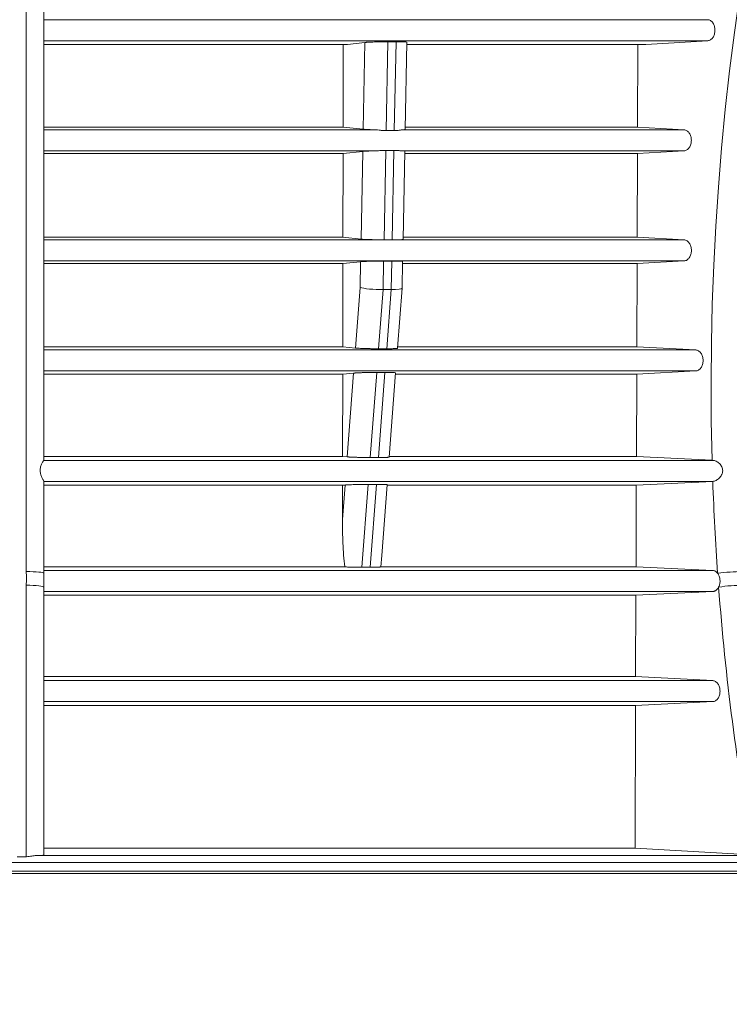
# Model space of a CAD drawing. Units: millimetres. Extents: x -1326 to 1127, y 0 to 297.
# Drawn here: x 341 to 357, y 111 to 134 of the extents above; entities that cross this region are included whole.
import ezdxf

# ---------------------------------------------------------------- set-up
doc = ezdxf.new("R2010")
doc.units = ezdxf.units.MM
doc.styles.add('SLDTEXTSTYLE0', font='TXT', dxfattribs={"width": 0.75})
doc.dimstyles.new('SLDDIMSTYLE1', dxfattribs={"dimtxt": 3.5, "dimasz": 3.302, "dimexe": 0, "dimexo": 0.0625, "dimgap": 0.875, "dimtad": 1, "dimlfac": 20, "dimrnd": 1e-09, "dimzin": 12, "dimdsep": 46, "dimtxsty": 'SLDTEXTSTYLE0', "dimsah": 1, "dimcen": 0.09, "dimadec": 0, "dimazin": 3, "dimtfac": 1, "dimtmove": 0, "dimatfit": 0, "dimfxl": 0, "dimfrac": 2, "dimtolj": 1, "dimtzin": 12, "dimarcsym": 0})
doc.dimstyles.new('SLDDIMSTYLE2', dxfattribs={"dimtxt": 3.5, "dimasz": 3.302, "dimexe": 0, "dimexo": 0.0625, "dimgap": 0.875, "dimtad": 1, "dimdec": 0, "dimlfac": 20, "dimrnd": 1e-09, "dimzin": 12, "dimdsep": 46, "dimtxsty": 'SLDTEXTSTYLE0', "dimsah": 1, "dimcen": 0.09, "dimadec": 0, "dimazin": 3, "dimtfac": 1, "dimtdec": 0, "dimtofl": 0, "dimtmove": 0, "dimatfit": 3, "dimfxl": 0, "dimfrac": 2, "dimtolj": 1, "dimtzin": 12, "dimarcsym": 0})

# ---------------------------------------------------------------- blocks, each defined once
blk = doc.blocks.new('_D')
at = {"color": 7, "linetype": 'Continuous', "lineweight": 0}
for p, q in [((316.258, 122.02), (316.258, 105.086)), ((365.923, 122.021), (365.924, 105.087)), ((316.258, 106.086), (309.908, 106.086)), ((316.258, 106.086), (365.924, 106.087)), ((365.924, 106.087), (372.274, 106.087))]:
    blk.add_line(p, q, dxfattribs=at)
for points in [[(316.258, 106.086), (312.956, 106.594), (312.956, 105.578)], [(365.924, 106.087), (369.226, 105.579), (369.226, 106.595)]]:
    blk.add_solid(points, dxfattribs=at)
at = {"color": 7, "linetype": 'Continuous', "lineweight": 0, "char_height": 3.5, "attachment_point": 1, "rotation": 0.0007, "style": 'SLDTEXTSTYLE0'}
for s, insert in [('1000', (320.993, 110.598, 0.005)), ('pipe to pipe', (335.493, 110.598, 0.005))]:
    blk.add_mtext(s, dxfattribs=dict(at, insert=insert))
blk = doc.blocks.new('_D_1')
at = {"color": 7, "linetype": 'Continuous', "lineweight": 0}
for p, q in [((359.075, 148.75), (300.584, 148.75)), ((301.584, 148.75), (301.584, 123.746)), ((317.479, 123.746), (300.584, 123.746))]:
    blk.add_line(p, q, dxfattribs=at)
for points in [[(301.584, 148.75), (301.076, 145.448), (302.092, 145.448)], [(301.584, 123.746), (302.092, 127.048), (301.076, 127.048)]]:
    blk.add_solid(points, dxfattribs=at)
at = {"color": 7, "linetype": 'Continuous', "lineweight": 0, "char_height": 3.5, "attachment_point": 1, "rotation": 90, "style": 'SLDTEXTSTYLE0'}
for s, insert in [('Base', (291.516, 132.241, 0.005)), ('500', (297.072, 132.297, 0.005))]:
    blk.add_mtext(s, dxfattribs=dict(at, insert=insert))

msp = doc.modelspace()

# ---------------------------------------------------------------- linework, layer by layer
at = {"color": 7, "linetype": 'Continuous', "lineweight": 15}
for p, q in [((341.19184, 121.22192), (341.19184, 144.37018)), ((341.59184, 144.36226), (341.59184, 123.74652)), ((341.59184, 133.74705), (356.67153, 133.74705)), ((341.59184, 133.27035), (356.67154, 133.27035)), ((348.88303, 133.23011), (348.4909, 133.18746)), ((348.84416, 131.26104), (348.88303, 133.23011)), ((349.40618, 133.2466), (349.36637, 131.22969)), ((349.55114, 131.22969), (349.59096, 133.2466)), ((349.79844, 131.25474), (349.83756, 133.23627)), ((356.67154, 133.27035), (355.26353, 133.18746)), ((341.59184, 133.18746), (348.4909, 133.18746)), ((348.39281, 133.18728), (341.59184, 133.18728)), ((348.39281, 133.18728), (348.38928, 131.31018)), ((348.4909, 133.18746), (348.39281, 133.18728)), ((349.83659, 133.18746), (355.26353, 133.18746)), ((355.08228, 133.18728), (349.83659, 133.18728)), ((355.07576, 131.31018), (355.08228, 133.18728)), ((355.26353, 133.18746), (355.08228, 133.18728)), ((341.59184, 131.31018), (348.38928, 131.31018)), ((341.59184, 131.2482), (349.10459, 131.2482)), ((348.38928, 131.31018), (348.84416, 131.26104)), ((349.74761, 131.2482), (356.13591, 131.2482)), ((349.79953, 131.31018), (355.07576, 131.31018)), ((355.07576, 131.31018), (356.13591, 131.2482)), ((341.59184, 130.7715), (349.1377, 130.7715)), ((348.83422, 130.75756), (348.38815, 130.70931)), ((348.7949, 128.76638), (348.83422, 130.75756)), ((349.35752, 130.78164), (349.31743, 128.7511)), ((349.50221, 128.7511), (349.5423, 130.78164)), ((349.71493, 130.7715), (356.13592, 130.7715)), ((349.74919, 128.76044), (349.78875, 130.76389)), ((356.13592, 130.7715), (355.07367, 130.70931)), ((348.38815, 130.70931), (341.59184, 130.70931)), ((348.38815, 130.70931), (348.38458, 128.80793)), ((355.07367, 130.70931), (349.78767, 130.70931)), ((355.06706, 128.80793), (355.07367, 130.70931)), ((341.59184, 128.80793), (348.38458, 128.80793)), ((341.59184, 128.74934), (356.13607, 128.74934)), ((348.38458, 128.80793), (348.7949, 128.76638)), ((349.75013, 128.80793), (355.06706, 128.80793)), ((355.06706, 128.80793), (356.13607, 128.74934)), ((341.59184, 128.27264), (356.13608, 128.27264)), ((348.38346, 128.21387), (341.59184, 128.21387)), ((348.38346, 128.21387), (348.3799, 126.32318)), ((348.7848, 128.25456), (348.38346, 128.21387)), ((348.77325, 127.6694), (348.7848, 128.25456)), ((349.30793, 128.26992), (349.2951, 127.61985)), ((349.47987, 127.61985), (349.49271, 128.26992)), ((349.72728, 127.65042), (349.73932, 128.26029)), ((355.065, 128.21387), (349.7384, 128.21387)), ((355.05843, 126.32318), (355.065, 128.21387)), ((356.13608, 128.27264), (355.065, 128.21387)), ((348.66867, 126.29429), (348.77325, 127.6694)), ((349.2951, 127.61985), (349.19313, 126.279)), ((349.47987, 127.61985), (349.2951, 127.61985)), ((349.3779, 126.279), (349.47987, 127.61985)), ((349.62369, 126.28819), (349.72726, 127.65012)), ((341.59184, 126.32318), (348.3799, 126.32318)), ((348.3799, 126.32318), (348.66867, 126.29429)), ((349.62635, 126.32318), (355.05843, 126.32318)), ((355.05843, 126.32318), (356.40082, 126.25049)), ((341.59184, 126.25049), (356.40082, 126.25049)), ((341.59184, 125.77378), (356.40083, 125.77378)), ((348.37873, 125.70087), (341.59184, 125.70087)), ((348.37873, 125.70087), (348.37522, 123.83496)), ((348.62542, 125.72559), (348.37873, 125.70087)), ((348.48088, 123.82491), (348.62542, 125.72559)), ((349.15222, 125.74113), (349.00539, 123.81038)), ((349.19017, 123.81038), (349.337, 125.74113)), ((349.43592, 123.81915), (349.58136, 125.73155)), ((355.05626, 125.70087), (349.57903, 125.70087)), ((355.04978, 123.83496), (355.05626, 125.70087)), ((356.40083, 125.77378), (355.05626, 125.70087)), ((341.59184, 123.83496), (348.37522, 123.83496)), ((348.37522, 123.83496), (348.48088, 123.82491)), ((349.43713, 123.83496), (355.04978, 123.83496)), ((355.04978, 123.83496), (356.76804, 123.74652)), ((341.59106, 123.74561), (356.78628, 123.74561)), ((341.59182, 123.26892), (356.78572, 123.26892)), ((341.59184, 123.2688), (341.59184, 121.18208)), ((348.37399, 123.17945), (341.59184, 123.17945)), ((348.37252, 122.40008), (348.43221, 123.18498)), ((348.37399, 123.17945), (348.37252, 122.40008)), ((348.43221, 123.18498), (348.37399, 123.17945)), ((348.95895, 123.19972), (348.81604, 121.32045)), ((349.00081, 121.32045), (349.14373, 123.19972)), ((349.26608, 121.58583), (349.38811, 123.19047)), ((355.0475, 123.17945), (349.38728, 123.17945)), ((355.04106, 121.32679), (355.0475, 123.17945)), ((356.78339, 123.2688), (355.0475, 123.17945)), ((349.26587, 121.58585), (349.24249, 121.32679)), ((341.59184, 121.32679), (348.42341, 121.32679)), ((341.59184, 121.24555), (356.7857, 121.24555)), ((349.24249, 121.32679), (355.04106, 121.32679)), ((355.04106, 121.32679), (356.7857, 121.24555)), ((341.19184, 114.75035), (341.19184, 120.91211)), ((341.59184, 120.86935), (341.59184, 114.78706)), ((341.59184, 120.76886), (356.7857, 120.76886)), ((355.03884, 120.68757), (341.59184, 120.68757)), ((355.03241, 118.83634), (355.03884, 120.68757)), ((356.7857, 120.76886), (355.03884, 120.68757)), ((341.59184, 118.83634), (355.03241, 118.83634)), ((341.59184, 118.74549), (356.78568, 118.74549)), ((355.03241, 118.83634), (356.78568, 118.74549)), ((341.59184, 118.2688), (356.78567, 118.2688)), ((356.78567, 118.2688), (355.03012, 118.1779)), ((355.03012, 118.1779), (341.59184, 118.1779)), ((355.01887, 114.94037), (355.03012, 118.1779)), ((341.59184, 114.94037), (355.01887, 114.94037)), ((357.69689, 114.78706), (355.01887, 114.94037)), ((341.09184, 114.75035), (340.99184, 114.75035)), ((341.19184, 114.75035), (341.09184, 114.75035)), ((358.04549, 114.77623), (341.42989, 114.77623)), ((316.66684, 114.36981), (341.09184, 114.36981)), ((341.09184, 114.36981), (365.51684, 114.36981))]:
    msp.add_line(p, q, dxfattribs=at)
at = {"color": 8, "linetype": 'Continuous', "lineweight": 15}
for p, q in [((316.61684, 114.62121), (341.09184, 114.62121)), ((316.61684, 114.41981), (341.09184, 114.41981)), ((341.09184, 114.62121), (365.56683, 114.62121)), ((341.09184, 114.41981), (365.56683, 114.41981))]:
    msp.add_line(p, q, dxfattribs=at)
at = {"color": 7, "linetype": 'Continuous', "lineweight": 15, "flags": 128}
for points in [[(356.76804, 123.74652), (356.74953, 124.63316), (356.744, 125.52014), (356.75143, 126.4071), (356.77183, 127.29365), (356.80518, 128.17942), (356.85148, 129.06402), (356.9107, 129.94708), (356.98282, 130.82822), (357.0678, 131.70706), (357.16562, 132.58323), (357.27622, 133.45635), (357.39956, 134.32606)], [(341.19184, 121.22192), (341.26987, 121.22115), (341.34491, 121.21889), (341.41406, 121.2152), (341.47468, 121.21025), (341.52442, 121.20421), (341.56139, 121.19732), (341.58415, 121.18985), (341.59184, 121.18208)], [(341.19184, 120.91211), (341.26987, 120.91129), (341.34491, 120.90886), (341.41406, 120.90491), (341.47468, 120.89959), (341.52442, 120.89311), (341.56139, 120.88572), (341.58415, 120.8777), (341.59184, 120.86935)]]:
    msp.add_lwpolyline(points, dxfattribs=at)
at = {"color": 7, "linetype": 'Continuous', "lineweight": 15}
for centre, radius, start, end in [((417.15078, 125.44634), 60.40665, 182.065846, 184.048022), ((357.508, 116.51384), 4.70833, 90.594954, 97.482914), ((357.53081, 116.52442), 4.38797, 90.639304, 98.030818), ((415.93467, 125.338), 59.18583, 184.3300685, 190.2688977)]:
    msp.add_arc(centre, radius, start, end, dxfattribs=at)
for centre, start_param, end_param in [((349.1428, 127.6694), 3.53797362, 5.10876995), ((349.32757, 127.6694), 5.10876995, 6.28639709)]:
    msp.add_ellipse(centre, major_axis=(0.3997, -0.01913), ratio=0.11434624, start_param=start_param, end_param=end_param, dxfattribs=at)
for points, knots in [([(356.67154, 133.27035), (356.68233, 133.27099), (356.69293, 133.27306), (356.71379, 133.28004), (356.72413, 133.28502), (356.74371, 133.29751), (356.753, 133.30501), (356.77058, 133.32254), (356.77885, 133.33261), (356.79368, 133.35446), (356.80034, 133.36633), (356.81208, 133.39201), (356.81705, 133.4056), (356.82504, 133.43366), (356.82811, 133.44833), (356.83223, 133.47835), (356.83324, 133.49343), (356.83325, 133.52372), (356.83222, 133.53909), (356.82813, 133.56895), (356.82511, 133.58346), (356.81711, 133.61165), (356.81208, 133.62538), (356.80045, 133.65084), (356.79382, 133.66272), (356.77888, 133.68477), (356.77066, 133.69477), (356.75318, 133.71223), (356.74384, 133.71981), (356.72409, 133.73242), (356.71395, 133.7373), (356.69312, 133.7443), (356.68236, 133.74642), (356.67153, 133.74705)], [0, 0, 0, 0, 0.0625, 0.0625, 0.125, 0.125, 0.1875, 0.1875, 0.25, 0.25, 0.3125, 0.3125, 0.375, 0.375, 0.4375, 0.4375, 0.5, 0.5, 0.5625, 0.5625, 0.625, 0.625, 0.6875, 0.6875, 0.75, 0.75, 0.8125, 0.8125, 0.875, 0.875, 0.9375, 0.9375, 1, 1, 1, 1]), ([(349.40618, 133.2466), (349.39406, 133.2466), (349.38156, 133.24658), (349.35634, 133.24647), (349.34362, 133.2464), (349.30518, 133.24609), (349.27915, 133.24578), (349.22626, 133.24496), (349.20015, 133.24445), (349.16176, 133.24356), (349.14908, 133.24324), (349.12395, 133.24256), (349.11145, 133.2422), (349.07508, 133.24105), (349.0521, 133.24022), (349.00865, 133.23843), (348.98808, 133.23746), (348.9512, 133.23547), (348.93466, 133.23443), (348.91276, 133.23283), (348.90594, 133.23228), (348.8936, 133.2312), (348.88802, 133.23066), (348.88303, 133.23011)], [0, 0, 0, 0, 0.0625, 0.0625, 0.125, 0.125, 0.25, 0.25, 0.375, 0.375, 0.4375, 0.4375, 0.5, 0.5, 0.625, 0.625, 0.75, 0.75, 0.875, 0.875, 0.9375, 0.9375, 1, 1, 1, 1]), ([(349.83205, 133.23639), (349.83265, 133.23744), (349.83424, 133.24023), (349.78567, 133.24364), (349.70204, 133.24618), (349.6264, 133.24646), (349.59096, 133.2466)], [0, 0, 0, 0, 0.17283142, 0.46060868, 0.74725861, 1, 1, 1, 1]), ([(348.84416, 131.26104), (348.85571, 131.25979), (348.8702, 131.25857), (348.89625, 131.25676), (348.90573, 131.25617), (348.92588, 131.255), (348.93651, 131.25443), (348.95885, 131.25333), (348.97056, 131.2528), (348.99506, 131.25176), (349.00793, 131.25126), (349.04768, 131.24982), (349.07548, 131.24896), (349.10459, 131.2482)], [0, 0, 0, 0, 0.25, 0.25, 0.375, 0.375, 0.5, 0.5, 0.625, 0.625, 0.75, 0.75, 1, 1, 1, 1]), ([(349.36637, 131.22969), (349.34582, 131.22964), (349.32465, 131.23037), (349.29196, 131.23244), (349.28092, 131.23328), (349.25891, 131.23517), (349.24789, 131.23622), (349.21479, 131.23951), (349.19266, 131.2419), (349.14816, 131.24598), (349.12617, 131.24764), (349.10459, 131.2482)], [0, 0, 0, 0, 0.25, 0.25, 0.375, 0.375, 0.5, 0.5, 0.75, 0.75, 1, 1, 1, 1]), ([(349.74761, 131.2482), (349.73668, 131.24764), (349.72422, 131.246), (349.69634, 131.24196), (349.68076, 131.23954), (349.64743, 131.23513), (349.62967, 131.23315), (349.59191, 131.2304), (349.57176, 131.22964), (349.55114, 131.22969)], [0, 0, 0, 0, 0.25, 0.25, 0.5, 0.5, 0.75, 0.75, 1, 1, 1, 1]), ([(349.74761, 131.2482), (349.75702, 131.24875), (349.77608, 131.24987), (349.79219, 131.25198), (349.79971, 131.25362), (349.79793, 131.25462), (349.7977, 131.25475)], [0, 0, 0, 0, 0.30775651, 0.62338489, 0.95012778, 1, 1, 1, 1]), ([(356.13592, 130.7715), (356.1467, 130.77213), (356.15731, 130.7742), (356.17817, 130.78117), (356.18852, 130.78615), (356.2081, 130.79863), (356.21739, 130.80614), (356.23497, 130.82367), (356.24325, 130.83374), (356.25808, 130.85559), (356.26474, 130.86746), (356.27649, 130.89314), (356.28146, 130.90672), (356.28945, 130.93479), (356.29253, 130.94946), (356.29664, 130.97949), (356.29766, 130.99457), (356.29767, 131.02486), (356.29663, 131.04024), (356.29255, 131.0701), (356.28952, 131.08461), (356.28152, 131.11281), (356.27649, 131.12654), (356.26486, 131.152), (356.25823, 131.16388), (356.24328, 131.18593), (356.23505, 131.19593), (356.21758, 131.21339), (356.20823, 131.22098), (356.18848, 131.23358), (356.17833, 131.23845), (356.1575, 131.24545), (356.14674, 131.24756), (356.13591, 131.2482)], [0, 0, 0, 0, 0.0625, 0.0625, 0.125, 0.125, 0.1875, 0.1875, 0.25, 0.25, 0.3125, 0.3125, 0.375, 0.375, 0.4375, 0.4375, 0.5, 0.5, 0.5625, 0.5625, 0.625, 0.625, 0.6875, 0.6875, 0.75, 0.75, 0.8125, 0.8125, 0.875, 0.875, 0.9375, 0.9375, 1, 1, 1, 1]), ([(349.1377, 130.7715), (349.10418, 130.77076), (349.07201, 130.7699), (349.02571, 130.7684), (349.01054, 130.76786), (348.98169, 130.76674), (348.96791, 130.76616), (348.94164, 130.76496), (348.92914, 130.76433), (348.90545, 130.76304), (348.8944, 130.76237), (348.87417, 130.76103), (348.86493, 130.76035), (348.84823, 130.75897), (348.84072, 130.75827), (348.83422, 130.75756)], [0, 0, 0, 0, 0.25, 0.25, 0.375, 0.375, 0.5, 0.5, 0.625, 0.625, 0.75, 0.75, 0.875, 0.875, 1, 1, 1, 1]), ([(349.1377, 130.7715), (349.15621, 130.7719), (349.17477, 130.77285), (349.21202, 130.7751), (349.2308, 130.77642), (349.28682, 130.77999), (349.32283, 130.7817), (349.35752, 130.78164)], [0, 0, 0, 0, 0.25, 0.25, 0.5, 0.5, 1, 1, 1, 1]), ([(349.5423, 130.78164), (349.55948, 130.78167), (349.57619, 130.78129), (349.60857, 130.77984), (349.62387, 130.77878), (349.65283, 130.77642), (349.66647, 130.77513), (349.69211, 130.77286), (349.70406, 130.7719), (349.71493, 130.7715)], [0, 0, 0, 0, 0.25, 0.25, 0.5, 0.5, 0.75, 0.75, 1, 1, 1, 1]), ([(349.78817, 130.76389), (349.78836, 130.76394), (349.79594, 130.7658), (349.77281, 130.76862), (349.73271, 130.77061), (349.71493, 130.7715)], [0, 0, 0, 0, 0.0143267, 0.5629845, 1, 1, 1, 1]), ([(348.7949, 128.76638), (348.80487, 128.76537), (348.81714, 128.76436), (348.84648, 128.76236), (348.86308, 128.7614), (348.8907, 128.76002), (348.90037, 128.75956), (348.92065, 128.75868), (348.93131, 128.75824), (348.96402, 128.75699), (348.987, 128.75622), (349.03528, 128.75482), (349.06077, 128.75418), (349.11196, 128.75308), (349.13791, 128.75261), (349.17735, 128.75204), (349.19059, 128.75188), (349.21665, 128.75159), (349.24246, 128.75135), (349.26776, 128.75121), (349.29281, 128.75112), (349.30526, 128.7511), (349.31743, 128.7511)], [0, 0, 0, 0, 0.125, 0.125, 0.25, 0.25, 0.3125, 0.3125, 0.375, 0.375, 0.5, 0.5, 0.625, 0.625, 0.75, 0.75, 0.8125, 0.8125, 0.875, 0.9375, 0.9375, 1, 1, 1, 1]), ([(349.50221, 128.7511), (349.53524, 128.75121), (349.60844, 128.75144), (349.69247, 128.75364), (349.74418, 128.75681), (349.74418, 128.75948), (349.74418, 128.76056)], [0, 0, 0, 0, 0.23551108, 0.52179979, 0.80809925, 1, 1, 1, 1]), ([(356.13608, 128.27264), (356.14685, 128.27323), (356.15768, 128.27532), (356.17856, 128.28225), (356.18873, 128.2871), (356.20851, 128.29965), (356.21791, 128.30724), (356.23543, 128.32469), (356.24368, 128.33467), (356.25868, 128.35674), (356.26533, 128.36864), (356.277, 128.39411), (356.28204, 128.40785), (356.29008, 128.4361), (356.29311, 128.45063), (356.29721, 128.48053), (356.29825, 128.49594), (356.29824, 128.52629), (356.29722, 128.54139), (356.2931, 128.57145), (356.29001, 128.58615), (356.28199, 128.61426), (356.27701, 128.62785), (356.26522, 128.65357), (356.25854, 128.66545), (356.24367, 128.68731), (356.23537, 128.69738), (356.21773, 128.7149), (356.20842, 128.72239), (356.18879, 128.73485), (356.17841, 128.7398), (356.1575, 128.74671), (356.14688, 128.74875), (356.13607, 128.74934)], [0, 0, 0, 0, 0.0625, 0.0625, 0.125, 0.125, 0.1875, 0.1875, 0.25, 0.25, 0.3125, 0.3125, 0.375, 0.375, 0.4375, 0.4375, 0.5, 0.5, 0.5625, 0.5625, 0.625, 0.625, 0.6875, 0.6875, 0.75, 0.75, 0.8125, 0.8125, 0.875, 0.875, 0.9375, 0.9375, 1, 1, 1, 1]), ([(349.30793, 128.26992), (349.29575, 128.26992), (349.28326, 128.2699), (349.25817, 128.2698), (349.23281, 128.26966), (349.20696, 128.26942), (349.18086, 128.26913), (349.16761, 128.26897), (349.12809, 128.26839), (349.10211, 128.26792), (349.05086, 128.26682), (349.02536, 128.26617), (348.97705, 128.26476), (348.95407, 128.26399), (348.92136, 128.26273), (348.91071, 128.26229), (348.89043, 128.2614), (348.88076, 128.26095), (348.85314, 128.25956), (348.83654, 128.25859), (348.80718, 128.25659), (348.79485, 128.25558), (348.7848, 128.25456)], [0, 0, 0, 0, 0.0625, 0.0625, 0.125, 0.1875, 0.1875, 0.25, 0.25, 0.375, 0.375, 0.5, 0.5, 0.625, 0.625, 0.6875, 0.6875, 0.75, 0.75, 0.875, 0.875, 1, 1, 1, 1]), ([(349.73388, 128.26041), (349.73439, 128.2614), (349.73572, 128.26402), (349.68661, 128.2672), (349.60288, 128.26954), (349.52769, 128.2698), (349.49271, 128.26992)], [0, 0, 0, 0, 0.17627278, 0.46394478, 0.75055406, 1, 1, 1, 1]), ([(348.66867, 126.29429), (348.67374, 126.29378), (348.67942, 126.29327), (348.6918, 126.29227), (348.70524, 126.29128), (348.72077, 126.29031), (348.73736, 126.28935), (348.74624, 126.28888), (348.77416, 126.28748), (348.79433, 126.2866), (348.82686, 126.28536), (348.83808, 126.28496), (348.86132, 126.28418), (348.87331, 126.2838), (348.90966, 126.28274), (348.93467, 126.28211), (348.97335, 126.28128), (348.98651, 126.28102), (349.01285, 126.28055), (349.02599, 126.28034), (349.06535, 126.27977), (349.0915, 126.27948), (349.13057, 126.27919), (349.14346, 126.27912), (349.16866, 126.27902), (349.18101, 126.279), (349.19313, 126.279)], [0, 0, 0, 0, 0.0625, 0.0625, 0.125, 0.1875, 0.1875, 0.25, 0.25, 0.375, 0.375, 0.4375, 0.4375, 0.5, 0.5, 0.625, 0.625, 0.6875, 0.6875, 0.75, 0.75, 0.875, 0.875, 0.9375, 0.9375, 1, 1, 1, 1]), ([(349.3779, 126.279), (349.39384, 126.27903), (349.44991, 126.27911), (349.53358, 126.28034), (349.60002, 126.28339), (349.62917, 126.28627), (349.62212, 126.28812), (349.62138, 126.28831)], [0, 0, 0, 0, 0.11244253, 0.39563058, 0.67967557, 0.96649979, 1, 1, 1, 1]), ([(356.40083, 125.77378), (356.41155, 125.77437), (356.42241, 125.77644), (356.44337, 125.78339), (356.45353, 125.78824), (356.47319, 125.8007), (356.4827, 125.80836), (356.50025, 125.82583), (356.50841, 125.8357), (356.53094, 125.86881), (356.54276, 125.89462), (356.55491, 125.93728), (356.55794, 125.95184), (356.56202, 125.98163), (356.56307, 125.99704), (356.56306, 126.02751), (356.56203, 126.04261), (356.55793, 126.07249), (356.55482, 126.08735), (356.54678, 126.11551), (356.54184, 126.12897), (356.53007, 126.15466), (356.52331, 126.16669), (356.50843, 126.18853), (356.50023, 126.19848), (356.48247, 126.21612), (356.47313, 126.22361), (356.45355, 126.23601), (356.4432, 126.24096), (356.42219, 126.24789), (356.41157, 126.2499), (356.40082, 126.25049)], [0, 0, 0, 0, 0.0625, 0.0625, 0.125, 0.125, 0.1875, 0.1875, 0.25, 0.25, 0.375, 0.375, 0.4375, 0.4375, 0.5, 0.5, 0.5625, 0.5625, 0.625, 0.625, 0.6875, 0.6875, 0.75, 0.75, 0.8125, 0.8125, 0.875, 0.875, 0.9375, 0.9375, 1, 1, 1, 1]), ([(349.15222, 125.74113), (349.12778, 125.74114), (349.10244, 125.74104), (349.06307, 125.74074), (349.0498, 125.74062), (349.02338, 125.74032), (348.99696, 125.73998), (348.97052, 125.73954), (348.94409, 125.73905), (348.93082, 125.73879), (348.89185, 125.73793), (348.86672, 125.73729), (348.83028, 125.73621), (348.81829, 125.73583), (348.795, 125.73503), (348.78375, 125.73462), (348.75119, 125.73336), (348.73102, 125.73247), (348.70311, 125.73106), (348.69425, 125.73057), (348.67766, 125.7296), (348.66213, 125.72862), (348.64866, 125.72762), (348.63624, 125.72661), (348.63052, 125.7261), (348.62542, 125.72559)], [0, 0, 0, 0, 0.125, 0.125, 0.1875, 0.1875, 0.25, 0.3125, 0.3125, 0.375, 0.375, 0.5, 0.5, 0.5625, 0.5625, 0.625, 0.625, 0.75, 0.75, 0.8125, 0.8125, 0.875, 0.9375, 0.9375, 1, 1, 1, 1]), ([(349.57982, 125.73167), (349.5801, 125.73213), (349.5809, 125.73342), (349.56887, 125.73532), (349.54541, 125.73728), (349.51028, 125.73889), (349.46647, 125.74008), (349.41417, 125.74085), (349.36977, 125.74112), (349.34295, 125.74113), (349.337, 125.74113)], [0, 0, 0, 0, 0.08299406, 0.23030601, 0.3820808, 0.52605798, 0.67444154, 0.81452304, 0.95882885, 1, 1, 1, 1]), ([(348.48088, 123.82491), (348.49093, 123.82396), (348.50323, 123.82301), (348.52514, 123.8216), (348.53304, 123.82113), (348.54967, 123.82022), (348.55843, 123.81977), (348.58605, 123.81846), (348.60632, 123.81761), (348.6502, 123.81602), (348.67326, 123.81529), (348.70947, 123.81428), (348.72181, 123.81397), (348.74707, 123.81336), (348.75998, 123.81307), (348.79871, 123.81228), (348.82479, 123.81184), (348.8643, 123.81129), (348.8776, 123.81113), (348.90401, 123.81086), (348.91705, 123.81074), (348.95572, 123.81047), (348.98088, 123.81038), (349.00539, 123.81038)], [0, 0, 0, 0, 0.125, 0.125, 0.1875, 0.1875, 0.25, 0.25, 0.375, 0.375, 0.5, 0.5, 0.5625, 0.5625, 0.625, 0.625, 0.75, 0.75, 0.8125, 0.8125, 0.875, 0.875, 1, 1, 1, 1]), ([(349.19017, 123.81038), (349.20577, 123.81041), (349.24126, 123.81045), (349.29186, 123.81093), (349.33956, 123.8118), (349.37908, 123.81305), (349.40912, 123.81461), (349.42816, 123.8165), (349.43667, 123.81806), (349.43517, 123.81903), (349.43487, 123.81922)], [0, 0, 0, 0, 0.10941335, 0.24897582, 0.392564, 0.53256782, 0.67655542, 0.81796264, 0.96337221, 1, 1, 1, 1]), ([(341.59106, 123.74561), (341.59006, 123.74503), (341.58816, 123.7429), (341.58279, 123.73581), (341.57926, 123.73077), (341.57114, 123.71826), (341.56656, 123.71082), (341.5567, 123.6936), (341.55146, 123.68388), (341.54109, 123.6627), (341.5359, 123.65118), (341.52608, 123.62603), (341.5216, 123.61275), (341.51407, 123.58462), (341.51102, 123.56955), (341.5073, 123.5389), (341.50659, 123.52318), (341.50774, 123.49139), (341.50956, 123.47585), (341.51381, 123.45301), (341.51549, 123.44543), (341.51922, 123.43072), (341.52127, 123.42356), (341.52783, 123.40259), (341.53282, 123.3892), (341.54306, 123.36429), (341.54832, 123.35274), (341.55863, 123.33133), (341.56369, 123.32147), (341.57281, 123.30419), (341.57692, 123.29665), (341.58217, 123.2871), (341.58377, 123.28421), (341.58654, 123.27917), (341.58772, 123.27702), (341.59061, 123.27164), (341.59169, 123.2695), (341.59182, 123.26892)], [0, 0, 0, 0, 0.0625, 0.0625, 0.125, 0.125, 0.1875, 0.1875, 0.25, 0.25, 0.3125, 0.3125, 0.375, 0.375, 0.4375, 0.4375, 0.5, 0.5, 0.5625, 0.5625, 0.59375, 0.59375, 0.625, 0.625, 0.6875, 0.6875, 0.75, 0.75, 0.8125, 0.8125, 0.875, 0.875, 0.90625, 0.90625, 0.9375, 0.9375, 1, 1, 1, 1]), ([(356.78572, 123.26892), (356.79707, 123.26949), (356.8088, 123.27164), (356.83297, 123.27882), (356.84554, 123.28395), (356.87025, 123.29665), (356.88247, 123.30421), (356.9065, 123.3217), (356.91811, 123.3315), (356.93999, 123.35282), (356.95039, 123.3645), (356.96928, 123.38945), (356.97769, 123.40258), (356.98845, 123.42339), (356.99173, 123.43052), (356.99757, 123.44519), (357.00014, 123.45277), (357.00645, 123.4756), (357.00889, 123.49113), (357.00976, 123.5229), (357.00814, 123.53866), (357.00115, 123.56929), (356.9957, 123.58437), (356.982, 123.61263), (356.97367, 123.62606), (356.95492, 123.65113), (356.94461, 123.66266), (356.9225, 123.68394), (356.91061, 123.69371), (356.88639, 123.71081), (356.87394, 123.71823), (356.84854, 123.73075), (356.83558, 123.7358), (356.8105, 123.7429), (356.79823, 123.74503), (356.78628, 123.74561)], [0, 0, 0, 0, 0.0625, 0.0625, 0.125, 0.125, 0.1875, 0.1875, 0.25, 0.25, 0.3125, 0.3125, 0.375, 0.375, 0.40625, 0.40625, 0.4375, 0.4375, 0.5, 0.5, 0.5625, 0.5625, 0.625, 0.625, 0.6875, 0.6875, 0.75, 0.75, 0.8125, 0.8125, 0.875, 0.875, 0.9375, 0.9375, 1, 1, 1, 1]), ([(348.95895, 123.19972), (348.9467, 123.19972), (348.93406, 123.1997), (348.90849, 123.19961), (348.89561, 123.19954), (348.85665, 123.19926), (348.83029, 123.19898), (348.77676, 123.19823), (348.75042, 123.19777), (348.7117, 123.19696), (348.69891, 123.19668), (348.67358, 123.19606), (348.66103, 123.19573), (348.62456, 123.1947), (348.60152, 123.19396), (348.56885, 123.19276), (348.55823, 123.19234), (348.53791, 123.19149), (348.52823, 123.19105), (348.50061, 123.18972), (348.48406, 123.1888), (348.46208, 123.18738), (348.45527, 123.1869), (348.44288, 123.18594), (348.43726, 123.18546), (348.43221, 123.18498)], [0, 0, 0, 0, 0.0625, 0.0625, 0.125, 0.125, 0.25, 0.25, 0.375, 0.375, 0.4375, 0.4375, 0.5, 0.5, 0.625, 0.625, 0.6875, 0.6875, 0.75, 0.75, 0.875, 0.875, 0.9375, 0.9375, 1, 1, 1, 1]), ([(349.38386, 123.19072), (349.38519, 123.1911), (349.39226, 123.19312), (349.35776, 123.19605), (349.28244, 123.19884), (349.20017, 123.19969), (349.1515, 123.19972), (349.14373, 123.19972)], [0, 0, 0, 0, 0.06941825, 0.36852281, 0.66114562, 0.94592071, 1, 1, 1, 1]), ([(348.42341, 121.32679), (348.40464, 121.50472), (348.39212, 121.68343), (348.37584, 122.04157), (348.37219, 122.22076), (348.37252, 122.40008)], [0, 0, 0, 0, 0.5, 0.5, 1, 1, 1, 1]), ([(341.19184, 120.91211), (341.19184, 120.93792), (341.193, 120.96372), (341.19528, 121.01534), (341.19628, 121.04115), (341.19628, 121.09278), (341.19528, 121.1186), (341.193, 121.17025), (341.19184, 121.19607), (341.19184, 121.22192)], [0, 0, 0, 0, 0.25, 0.25, 0.5, 0.5, 0.75, 0.75, 1, 1, 1, 1]), ([(341.59184, 120.86935), (341.59184, 120.88104), (341.59184, 120.89335), (341.59184, 120.91922), (341.59184, 120.9329), (341.59184, 120.96054), (341.59184, 120.97458), (341.59184, 121.00311), (341.59184, 121.01765), (341.59184, 121.04602), (341.59184, 121.06001), (341.59184, 121.08755), (341.59184, 121.10104), (341.59184, 121.12653), (341.59184, 121.13867), (341.59184, 121.16169), (341.59184, 121.17239), (341.59184, 121.18208)], [0, 0, 0, 0, 0.125, 0.125, 0.25, 0.25, 0.375, 0.375, 0.5, 0.5, 0.625, 0.625, 0.75, 0.75, 0.875, 0.875, 1, 1, 1, 1]), ([(348.42341, 121.32679), (348.43718, 121.32631), (348.45179, 121.32584), (348.48191, 121.32495), (348.4974, 121.32454), (348.52919, 121.32376), (348.54549, 121.32339), (348.57895, 121.32271), (348.59612, 121.3224), (348.64741, 121.32157), (348.68183, 121.32115), (348.75094, 121.32058), (348.78414, 121.32044), (348.81604, 121.32045)], [0, 0, 0, 0, 0.125, 0.125, 0.25, 0.25, 0.375, 0.375, 0.5, 0.5, 0.75, 0.75, 1, 1, 1, 1]), ([(349.00081, 121.32045), (349.03273, 121.32044), (349.0625, 121.32058), (349.10389, 121.32101), (349.11693, 121.32119), (349.14125, 121.32161), (349.15259, 121.32185), (349.17361, 121.3224), (349.18336, 121.32271), (349.20073, 121.32339), (349.20838, 121.32375), (349.22167, 121.32454), (349.2273, 121.32495), (349.23652, 121.32584), (349.24006, 121.32631), (349.24249, 121.32679)], [0, 0, 0, 0, 0.25, 0.25, 0.375, 0.375, 0.5, 0.5, 0.625, 0.625, 0.75, 0.75, 0.875, 0.875, 1, 1, 1, 1]), ([(356.89483, 121.18208), (356.88747, 121.19172), (356.87939, 121.20055), (356.86249, 121.21582), (356.85361, 121.22234), (356.83503, 121.23315), (356.82528, 121.23742), (356.8057, 121.24335), (356.79577, 121.24508), (356.7857, 121.24555)], [0, 0, 0, 0, 0.25, 0.25, 0.5, 0.5, 0.75, 0.75, 1, 1, 1, 1]), ([(356.91778, 120.86935), (356.92361, 120.88097), (356.9287, 120.89332), (356.93733, 120.91949), (356.94075, 120.93293), (356.94586, 120.96048), (356.94755, 120.97469), (356.9491, 121.00338), (356.94896, 121.01764), (356.94688, 121.04599), (356.94491, 121.06021), (356.93923, 121.08775), (356.93555, 121.10101), (356.92653, 121.12653), (356.92113, 121.1389), (356.90898, 121.16179), (356.90224, 121.17236), (356.89483, 121.18208)], [0, 0, 0, 0, 0.125, 0.125, 0.25, 0.25, 0.375, 0.375, 0.5, 0.5, 0.625, 0.625, 0.75, 0.75, 0.875, 0.875, 1, 1, 1, 1]), ([(356.7857, 120.76886), (356.79216, 120.76916), (356.79868, 120.76999), (356.81155, 120.77271), (356.81788, 120.77459), (356.83032, 120.77934), (356.83644, 120.78221), (356.84846, 120.78897), (356.85441, 120.79288), (356.87158, 120.80596), (356.88214, 120.81639), (356.8967, 120.83457), (356.90136, 120.84111), (356.91003, 120.85478), (356.91406, 120.86192), (356.91778, 120.86935)], [0, 0, 0, 0, 0.125, 0.125, 0.25, 0.25, 0.375, 0.375, 0.5, 0.5, 0.75, 0.75, 0.875, 0.875, 1, 1, 1, 1]), ([(356.78567, 118.2688), (356.79644, 118.26935), (356.80731, 118.27141), (356.82825, 118.27831), (356.83843, 118.28314), (356.85819, 118.29562), (356.86766, 118.30324), (356.88523, 118.32068), (356.89344, 118.33059), (356.90852, 118.35273), (356.9152, 118.36465), (356.92688, 118.39013), (356.93193, 118.40384), (356.94001, 118.43218), (356.94304, 118.44673), (356.94715, 118.47662), (356.9482, 118.49206), (356.94818, 118.52248), (356.94716, 118.5376), (356.94304, 118.56762), (356.93993, 118.58241), (356.93189, 118.61056), (356.92693, 118.62407), (356.91508, 118.64989), (356.90837, 118.66179), (356.89347, 118.68364), (356.88517, 118.69368), (356.86747, 118.71123), (356.85813, 118.7187), (356.83848, 118.73111), (356.82808, 118.73605), (356.80711, 118.74292), (356.79648, 118.74493), (356.78568, 118.74549)], [0, 0, 0, 0, 0.0625, 0.0625, 0.125, 0.125, 0.1875, 0.1875, 0.25, 0.25, 0.3125, 0.3125, 0.375, 0.375, 0.4375, 0.4375, 0.5, 0.5, 0.5625, 0.5625, 0.625, 0.625, 0.6875, 0.6875, 0.75, 0.75, 0.8125, 0.8125, 0.875, 0.875, 0.9375, 0.9375, 1, 1, 1, 1]), ([(341.19737, 114.7502), (341.17978, 114.75025), (341.15339, 114.75031), (341.12261, 114.75034), (341.10942, 114.75035), (341.10063, 114.75035), (341.09629, 114.75035), (341.09184, 114.75035)], [0, 0, 0, 0, 0.5, 0.75, 0.875, 0.875, 1, 1, 1, 1]), ([(341.42989, 114.77542), (341.42516, 114.77565), (341.40594, 114.77657), (341.36803, 114.77122), (341.31652, 114.76299), (341.25942, 114.75317), (341.21859, 114.75121), (341.19737, 114.7502)], [0, 0, 0, 0, 0.07197826, 0.2921197, 0.51876034, 0.74990254, 1, 1, 1, 1]), ([(341.59184, 114.78706), (341.5907, 114.78609), (341.5884, 114.78413), (341.56956, 114.78129), (341.54046, 114.77859), (341.51188, 114.77702), (341.49742, 114.77623)], [0, 0, 0, 0, 0.24678911, 0.50064353, 0.74746491, 1, 1, 1, 1])]:
    msp.add_open_spline(points, degree=3, knots=knots, dxfattribs=at)
for points in [[(349.40618, 133.2466), (349.46778, 133.24658), (349.52937, 133.24658), (349.59096, 133.2466)], [(349.36637, 131.22969), (349.42796, 131.22981), (349.48955, 131.22981), (349.55114, 131.22969)], [(349.5423, 130.78164), (349.4807, 130.78155), (349.41911, 130.78155), (349.35752, 130.78164)], [(349.50221, 128.7511), (349.44061, 128.75111), (349.37902, 128.75111), (349.31743, 128.7511)], [(349.30793, 128.26992), (349.36952, 128.26991), (349.43111, 128.26991), (349.49271, 128.26992)], [(349.3779, 126.279), (349.31631, 126.27901), (349.25472, 126.27901), (349.19313, 126.279)], [(349.15222, 125.74113), (349.21381, 125.74112), (349.27541, 125.74112), (349.337, 125.74113)], [(349.19017, 123.81038), (349.12858, 123.8104), (349.06699, 123.8104), (349.00539, 123.81038)], [(341.59184, 123.74652), (341.59184, 123.74622), (341.59158, 123.74591), (341.59106, 123.74561)], [(356.78628, 123.74561), (356.78002, 123.74591), (356.77394, 123.74622), (356.76804, 123.74652)], [(341.59182, 123.26892), (341.59183, 123.26888), (341.59184, 123.26884), (341.59184, 123.2688)], [(348.95895, 123.19972), (349.02054, 123.19971), (349.08214, 123.19971), (349.14373, 123.19972)], [(356.78339, 123.2688), (356.78416, 123.26884), (356.78494, 123.26888), (356.78572, 123.26892)], [(349.00081, 121.32045), (348.93922, 121.32046), (348.87763, 121.32046), (348.81604, 121.32045)], [(341.09184, 114.75035), (341.07425, 114.75035), (341.03907, 114.75033), (341.00389, 114.75025), (340.9863, 114.7502)], [(341.19737, 114.7502), (341.19552, 114.7503), (341.19368, 114.75035), (341.19184, 114.75035)]]:
    msp.add_open_spline(points, degree=3, dxfattribs=at)

# ---------------------------------------------------------------- dimensions: what is measured, and where the dimension line sits
at = {"color": 7, "linetype": 'Continuous', "lineweight": 0}
for base, p1, p2, angle, text, dimstyle, picture, middle in [((301.5838, 123.74561), (360.07466, 148.74979), (318.4793, 123.74561), 90, 'Base\\P<>', 'SLDDIMSTYLE2', '_D_1', (301.5838, 137.5982)), ((365.92367, 106.08676), (316.25794, 123.02019), (365.92346, 123.02083), 0.000739, '<> pipe to pipe', 'SLDDIMSTYLE1', '_D', (342.17985, 106.08645))]:
    dim = msp.add_linear_dim(base=base, p1=p1, p2=p2, angle=angle, text=text, dimstyle=dimstyle, dxfattribs=at)
    dim.commit()
    dim.dimension.update_dxf_attribs({"geometry": picture, "text_midpoint": middle, "dimtype": 160})

doc.saveas('drawing.dxf')
